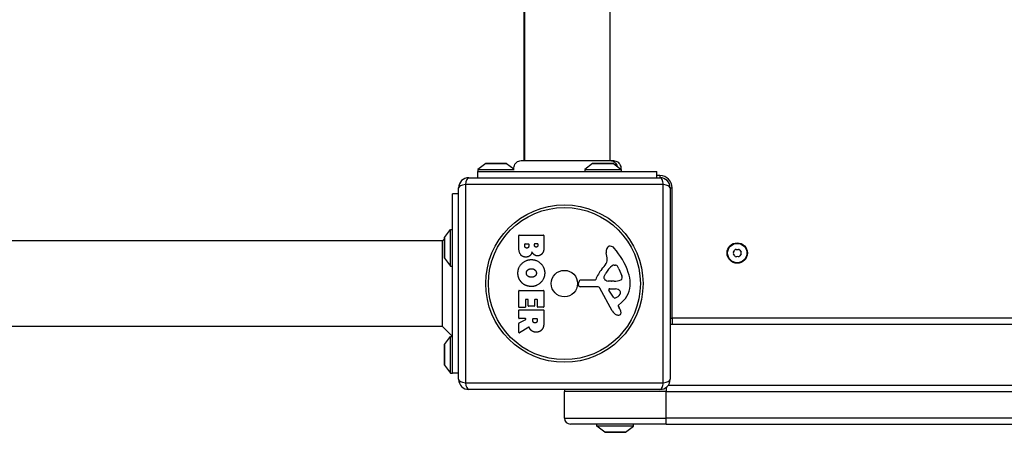
# Model space of a CAD drawing. Units: millimetres. Extents: x -4752 to 4813, y -4269 to 4747.
# Drawn here: x -221 to 263, y -2426 to -2223 of the extents above; entities that cross this region are included whole.
import ezdxf

# ---------------------------------------------------------------- set-up
doc = ezdxf.new("R2010")
doc.units = ezdxf.units.MM
doc.header["$LTSCALE"] = 55
doc.layers.add('SW_Toestellen', color=2, linetype='Continuous')

msp = doc.modelspace()

# ---------------------------------------------------------------- linework, layer by layer
at = {"layer": 'SW_Toestellen'}
for p, q in [((27, -1613.37), (27, -2292.63)), ((27.5, -2292.63), (27.5, -1613.37)), ((69.5, -2292.63), (69.5, -1613.37)), ((8.4, -2294.1), (4.5, -2297)), ((8.4, -2294.1), (18.6, -2294.1)), ((18.3, -2294), (8.7, -2294)), ((18.6, -2294.1), (22.15, -2296.74)), ((25.89, -2292.63), (25.89, -2292.63)), ((60.9, -2294.1), (57, -2297)), ((60.9, -2294.1), (71.1, -2294.1)), ((70.8, -2294), (61.2, -2294)), ((71.09, -2292.63), (71.09, -2292.63)), ((71.1, -2294.1), (75, -2297)), ((4.5, -2297), (22.27, -2297)), ((4.5, -2297), (4.5, -2298)), ((4.5, -2298), (92.5, -2298)), ((4.5, -2301), (4.5, -2298)), ((57, -2297), (75, -2297)), ((57, -2297), (57, -2298)), ((75, -2297), (75, -2298)), ((92.5, -2301), (92.5, -2298)), ((0, -2301), (94, -2301)), ((94, -2300), (92.5, -2300)), ((94, -2300), (94, -2301)), ((-8, -2397), (-8, -2309)), ((-5, -2309), (-8, -2309)), ((-5, -2400), (-5, -2306)), ((95.65, -2304.35), (-1.65, -2304.35)), ((-1.65, -2304.35), (-1.65, -2401.65)), ((95.65, -2401.65), (95.65, -2304.35)), ((99, -2306), (100, -2306)), ((99, -2306), (99, -2400)), ((100, -2370), (100, -2306)), ((-11.9, -2330.4), (-9, -2326.5)), ((-9, -2344.5), (-9, -2326.5)), ((-9, -2326.5), (-8, -2326.5)), ((-13, -2332), (-339.05, -2332)), ((-13, -2332), (-12, -2331)), ((-13, -2374), (-13, -2332)), ((-12, -2330.7), (-12, -2340.3)), ((-11.9, -2340.6), (-11.9, -2330.4)), ((24.61, -2335.11), (24.61, -2329.39)), ((24.81, -2329.19), (36.7, -2329.19)), ((36.9, -2329.39), (36.9, -2335.8)), ((27.52, -2334.5), (27.52, -2333.61)), ((27.72, -2333.41), (29.28, -2333.41)), ((29.48, -2333.61), (29.48, -2334.43)), ((32.33, -2334.25), (32.33, -2333.59)), ((32.53, -2333.39), (33.79, -2333.39)), ((33.99, -2333.59), (33.99, -2334.18)), ((68.01, -2340.42), (67.62, -2337.93)), ((-11.9, -2340.6), (-9, -2344.5)), ((-9, -2344.5), (-8, -2344.5)), ((71.43, -2343.91), (72.19, -2343.91)), ((73.81, -2345.73), (75.23, -2349.14)), ((53.9, -2353.57), (54.07, -2352.28)), ((55.26, -2351.23), (62, -2351.23)), ((66.52, -2349.48), (67.39, -2347.9)), ((70.1, -2351.85), (68.54, -2351.74)), ((71.55, -2351.86), (70.31, -2351.86)), ((24.61, -2364.5), (24.61, -2356.54)), ((24.81, -2356.34), (36.7, -2356.34)), ((36.9, -2356.54), (36.9, -2364.38)), ((63.15, -2354.53), (54.8, -2354.59)), ((70.55, -2366.38), (64.48, -2355.31)), ((71.14, -2359.74), (68.93, -2356.27)), ((69.34, -2355.55), (72.19, -2355.63)), ((27.81, -2360.95), (27.81, -2364.5)), ((28.99, -2360.75), (28.01, -2360.75)), ((29.19, -2363.96), (29.19, -2360.95)), ((32.38, -2360.95), (32.38, -2363.96)), ((33.52, -2360.75), (32.58, -2360.75)), ((33.72, -2364.38), (33.72, -2360.95)), ((75.11, -2362.27), (73.58, -2363.52)), ((24.61, -2369.98), (24.61, -2366.12)), ((27.61, -2364.7), (24.81, -2364.7)), ((24.81, -2365.92), (36.7, -2365.92)), ((32.18, -2364.16), (29.39, -2364.16)), ((36.7, -2364.58), (33.92, -2364.58)), ((36.9, -2366.12), (36.9, -2372.26)), ((73.49, -2364.01), (74, -2364.95)), ((24.72, -2372.34), (28.03, -2370.55)), ((27.93, -2370.18), (24.81, -2370.18)), ((31.49, -2371.19), (31.49, -2370.38)), ((31.69, -2370.18), (33.41, -2370.18)), ((33.61, -2370.38), (33.61, -2371.13)), ((99, -2370), (100, -2370)), ((794, -2370), (100, -2370)), ((100, -2370), (100, -2373)), ((-13, -2374), (-338.94, -2374)), ((-13, -2374), (-8, -2379)), ((24.61, -2376.96), (24.61, -2372.52)), ((29.47, -2374.38), (24.92, -2377.13)), ((100, -2373), (794, -2373)), ((-11.9, -2382.9), (-9, -2379)), ((-9, -2397), (-9, -2379)), ((-9, -2379), (-8, -2379)), ((-12, -2383.2), (-12, -2392.8)), ((-11.9, -2393.1), (-11.9, -2382.9)), ((-11.9, -2393.1), (-9, -2397)), ((-9, -2397), (-8, -2397)), ((-5, -2397), (-8, -2397)), ((-1.65, -2401.65), (95.65, -2401.65)), ((94, -2405), (0, -2405)), ((97, -2404), (97, -2406)), ((796, -2403), (98, -2403)), ((97, -2406), (47, -2406)), ((47, -2419), (47, -2406)), ((97, -2406), (47, -2406)), ((97, -2406), (797, -2406)), ((97, -2419), (97, -2406)), ((97, -2406), (797, -2406)), ((47, -2419), (97, -2419)), ((47, -2419), (97, -2419)), ((797, -2419), (97, -2419)), ((97, -2422), (97, -2419)), ((797, -2419), (97, -2419)), ((97, -2422), (50, -2422)), ((63, -2423), (63, -2422)), ((81, -2423), (63, -2423)), ((66.9, -2425.9), (63, -2423)), ((77.1, -2425.9), (81, -2423)), ((81, -2423), (81, -2422)), ((97, -2422), (797, -2422)), ((77.1, -2425.9), (66.9, -2425.9)), ((67.2, -2426), (76.8, -2426))]:
    msp.add_line(p, q, dxfattribs=at)
for centre, radius in [((47, -2353), 38.66), ((47, -2353), 37.35), ((132, -2338), 5), ((132, -2338), 4.75), ((47, -2353), 6.5)]:
    msp.add_circle(centre, radius, dxfattribs=at)
for centre, radius, start, end in [((8.7, -2294.5), 0.5, 90, 126.6342), ((18.3, -2294.5), 0.5, 53.3658, 90), ((61.2, -2294.5), 0.5, 90, 126.6342), ((70.8, -2294.5), 0.5, 53.3658, 90), ((0, -2306), 5, 90, 180), ((94, -2306), 6, 0, 90), ((94, -2306), 5, 0, 90), ((-11.5, -2330.7), 0.5, 143.3658, 180), ((24.81, -2329.39), 0.2, 90, 180), ((36.7, -2329.39), 0.2, 0, 90), ((27.72, -2333.61), 0.2, 90, 180), ((29.28, -2333.61), 0.2, 0, 90), ((32.53, -2333.59), 0.2, 90, 180), ((33.79, -2333.59), 0.2, 0, 90), ((71.8, -2337.27), 4.23, 158.9789, 188.9192), ((69.49, -2336.38), 1.76, 86.8903, 158.9789), ((69.44, -2337.42), 2.8, 41.023, 86.8903), ((44.54, -2359.08), 35.79, 18.8323, 41.023), ((130.74, -2338), 0.712, 145.9507, 214.0493), ((123.36, -2333.01), 8.2, 325.9507, 334.0493), ((131.37, -2336.91), 0.712, 85.9507, 154.0493), ((132, -2328.02), 8.2, 265.9507, 274.0493), ((132.63, -2336.91), 0.712, 25.9507, 94.0493), ((140.64, -2333.01), 8.2, 205.9507, 214.0493), ((133.26, -2338), 0.712, 325.9507, 34.0493), ((-11.5, -2340.3), 0.5, 180, 216.6342), ((63.97, -2341.05), 4.09, 329.4322, 8.9192), ((123.36, -2342.99), 8.2, 25.9507, 34.0493), ((131.37, -2339.09), 0.712, 205.9507, 274.0493), ((132, -2347.98), 8.2, 85.9507, 94.0493), ((132.63, -2339.09), 0.712, 265.9507, 334.0493), ((140.64, -2342.99), 8.2, 145.9507, 154.0493), ((77.94, -2356.95), 16.64, 138.8223, 158.834), ((51.02, -2333.4), 19.13, 318.8223, 329.4322), ((77.83, -2353.62), 11.91, 127.8686, 151.2927), ((71.43, -2345.38), 1.47, 90, 127.8686), ((72.19, -2344.3), 0.391, 69.0675, 90), ((71.71, -2345.56), 1.75, 37.5187, 69.0675), ((68.73, -2347.85), 5.5, 22.6753, 37.5187), ((61.06, -2353.44), 18.35, 2.1302, 18.8323), ((55.26, -2352.44), 1.2, 90, 172.5394), ((62, -2350.78), 0.452, 270, 338.834), ((67.22, -2349.87), 0.805, 151.2927, 178.1545), ((68.11, -2349.9), 1.69, 178.1545, 241.6277), ((68.75, -2348.71), 3.04, 241.6277, 265.9397), ((70.31, -2348.85), 3.01, 265.9397, 270), ((71.27, -2342.62), 9.24, 271.6935, 292.3905), ((74.4, -2350.21), 1.04, 292.3905, 358.8881), ((72.77, -2350.17), 2.67, 358.8881, 22.6753), ((24.81, -2356.54), 0.2, 90, 180), ((36.7, -2356.54), 0.2, 0, 90), ((54.79, -2353.68), 0.903, 172.5394, 270.391), ((63.16, -2356.04), 1.51, 28.7438, 90.391), ((69.32, -2356.02), 0.47, 88.2808, 212.4938), ((72.1, -2358.57), 2.94, 38.9493, 88.2808), ((73.42, -2357.51), 1.25, 326.4075, 38.9493), ((67.66, -2353.2), 11.73, 309.3689, 2.1302), ((28.01, -2360.95), 0.2, 90, 180), ((28.99, -2360.95), 0.2, 0, 90), ((32.58, -2360.95), 0.2, 90, 180), ((33.52, -2360.95), 0.2, 0, 90), ((71.86, -2359.28), 0.856, 212.4938, 292.4006), ((70.27, -2355.42), 5.03, 292.4006, 326.4075), ((24.81, -2364.5), 0.2, 180, 270), ((24.81, -2366.12), 0.2, 90, 180), ((27.61, -2364.5), 0.2, 270, 0), ((29.39, -2363.96), 0.2, 180, 270), ((32.18, -2363.96), 0.2, 270, 0), ((33.92, -2364.38), 0.2, 180, 270), ((36.7, -2364.38), 0.2, 270, 0), ((36.7, -2366.12), 0.2, 0, 90), ((74.35, -2364.29), 4.33, 208.7438, 247.3888), ((73.83, -2363.82), 0.391, 129.3689, 208.7438), ((63.8, -2370.54), 11.64, 20.2655, 28.7438), ((72.08, -2367.48), 2.81, 6.8811, 20.2655), ((73.66, -2367.29), 1.21, 342.7179, 6.8811), ((24.81, -2369.98), 0.2, 180, 270), ((27.93, -2370.38), 0.2, 298.4065, 90), ((31.69, -2370.38), 0.2, 90, 180), ((33.41, -2370.38), 0.2, 0, 90), ((75.31, -2361.97), 6.85, 247.3888, 252.1674), ((73.61, -2367.28), 1.27, 252.1674, 342.7179), ((24.81, -2372.52), 0.2, 118.4065, 180), ((100, -2370), 3, 250.5288, 270), ((24.81, -2376.96), 0.2, 180, 301.1549), ((-11.5, -2383.2), 0.5, 143.3658, 180), ((-11.5, -2392.8), 0.5, 180, 216.6342), ((0, -2400), 5, 180, 270), ((94, -2400), 5, 270, 0), ((50, -2406), 3, 160.5288, 180), ((50, -2419), 3, 180, 270), ((67.2, -2425.5), 0.5, 233.3658, 270), ((76.8, -2425.5), 0.5, 270, 306.6342)]:
    msp.add_arc(centre, radius, start, end, dxfattribs=at)
for centre, major_axis, start_param, end_param in [((0, -2306), (0, 5), 0, 1.233448), ((94, -2306), (0, 5), 5.049737, 6.283185), ((0, -2306), (-5, 0), 5.049737, 6.283185), ((94, -2306), (5, 0), 0, 1.233448), ((0, -2400), (-5, 0), 0, 1.233448), ((94, -2400), (5, 0), 5.049737, 6.283185), ((0, -2400), (0, -5), 5.049737, 6.283185), ((94, -2400), (0, -5), 0, 1.233448)]:
    msp.add_ellipse(centre, major_axis=major_axis, ratio=0.350756, start_param=start_param, end_param=end_param, dxfattribs=at)
for points, knots in [([(22.15, -2296.74), (22.11, -2296.34), (22.14, -2295.93), (22.33, -2295.14), (22.49, -2294.75), (22.92, -2294.06), (23.19, -2293.75), (23.82, -2293.23), (24.18, -2293.02), (24.94, -2292.73), (25.35, -2292.65), (25.78, -2292.64), (25.81, -2292.63), (25.84, -2292.63), (25.85, -2292.63), (25.87, -2292.63), (25.88, -2292.63), (25.88, -2292.63), (25.88, -2292.63), (25.88, -2292.63), (25.88, -2292.63), (25.89, -2292.63), (25.89, -2292.63), (25.89, -2292.63)], [0.1305536, 0.1305536, 0.1305536, 0.1305536, 0.2515671, 0.2515671, 0.3735925, 0.3735925, 0.4958828, 0.4958828, 0.6180523, 0.6180523, 0.7398754, 0.7398754, 0.7473773, 0.7473773, 0.7501903, 0.7501903, 0.7523001, 0.7523001, 0.752399, 0.752399, 0.7524456, 0.7524456, 0.7524689, 0.7524689, 0.7524689, 0.7524689]), ([(25.89, -2292.63), (25.9, -2292.63), (25.9, -2292.63), (25.98, -2292.63), (26.04, -2292.63), (26.27, -2292.63), (26.5, -2292.63), (27.49, -2292.63), (28.58, -2292.63), (31.41, -2292.63), (33.17, -2292.63), (37.14, -2292.63), (39.38, -2292.63), (44.06, -2292.63), (46.55, -2292.63), (51.45, -2292.63), (53.91, -2292.63), (58.54, -2292.63), (60.76, -2292.63), (64.14, -2292.63), (65.46, -2292.63), (66.95, -2292.63), (67.3, -2292.63), (68.41, -2292.63), (69.07, -2292.63), (70.44, -2292.63), (70.94, -2292.63), (71.08, -2292.63), (71.08, -2292.63), (71.09, -2292.63)], [0, 0, 0, 0, 0.163593, 0.163593, 0.326333, 0.326333, 0.645733, 0.645733, 1.381658, 1.381658, 2.118224, 2.118224, 2.853949, 2.853949, 3.588891, 3.588891, 4.323078, 4.323078, 5.066079, 5.066079, 5.625189, 5.625189, 5.810346, 5.810346, 6.246807, 6.246807, 6.9659, 6.9659, 7.079042, 7.079042, 7.079042, 7.079042]), ([(69.59, -2292.63), (69.8, -2292.63), (70.02, -2292.66), (70.23, -2292.7), (70.77, -2292.81), (71.28, -2293.05), (71.72, -2293.41), (72.35, -2293.93), (72.8, -2294.68), (72.99, -2295.5)], [0.1809813, 0.1809813, 0.1809813, 0.1809813, 0.2561445, 0.2561445, 0.2561445, 0.446679, 0.446679, 0.446679, 0.7228071, 0.7228071, 0.7228071, 0.7228071]), ([(71.09, -2292.63), (71.09, -2292.63), (71.09, -2292.63), (71.09, -2292.63), (71.09, -2292.63), (71.09, -2292.63), (71.1, -2292.63), (71.5, -2292.63), (71.9, -2292.7), (72.67, -2292.97), (73.05, -2293.18), (73.7, -2293.7), (73.99, -2294.02), (74.44, -2294.74), (74.61, -2295.14), (74.81, -2295.94), (74.84, -2296.36), (74.81, -2296.8), (74.8, -2296.82), (74.8, -2296.85)], [0, 0, 0, 0, 0.0000293, 0.0000293, 0.0004199, 0.0004199, 0.0008741, 0.0008741, 0.1211775, 0.1211775, 0.2452809, 0.2452809, 0.3721166, 0.3721166, 0.4987062, 0.4987062, 0.6214403, 0.6214403, 0.6295955, 0.6295955, 0.6295955, 0.6295955]), ([(29.76, -2374.48), (29.75, -2374.45), (29.73, -2374.43), (29.7, -2374.39), (29.68, -2374.38), (29.63, -2374.36), (29.6, -2374.35), (29.56, -2374.35), (29.54, -2374.35), (29.5, -2374.36), (29.48, -2374.37), (29.47, -2374.38)], [0, 0, 0, 0, 0.00781289, 0.00781289, 0.01562578, 0.01562578, 0.02343867, 0.02343867, 0.02938866, 0.02938866, 0.03533865, 0.03533865, 0.03533865, 0.03533865])]:
    msp.add_open_spline(points, degree=3, knots=knots, dxfattribs=at)
for points in [[(28.13, -2339.98), (24.61, -2340), (24.61, -2335.11)], [(28.54, -2335.58), (28.11, -2335.6), (27.52, -2334.95), (27.52, -2334.5)], [(31.1, -2337.44), (30.41, -2339.97), (28.13, -2339.98)], [(29.48, -2334.43), (29.48, -2335.55), (28.54, -2335.58)], [(32.15, -2338.83), (31.45, -2338.3), (31.1, -2337.44)], [(33.17, -2335.11), (32.82, -2335.12), (32.33, -2334.6), (32.33, -2334.25)], [(33.99, -2334.18), (33.99, -2334.57), (33.53, -2335.08), (33.17, -2335.11)], [(36.9, -2335.8), (36.9, -2337.25), (36.11, -2338.26)], [(24.16, -2347.72), (24.21, -2345.01), (28.12, -2341.21), (30.82, -2341.23)], [(30.82, -2341.23), (33.51, -2341.27), (37.32, -2345.1), (37.33, -2347.79)], [(33.83, -2339.39), (32.92, -2339.43), (32.15, -2338.83)], [(36.11, -2338.26), (35.24, -2339.34), (33.83, -2339.39)], [(25.97, -2352.43), (24.11, -2350.5), (24.16, -2347.72)], [(28.33, -2347.86), (28.31, -2346.9), (29.04, -2346.29)], [(29.04, -2346.29), (29.71, -2345.71), (30.69, -2345.68)], [(30.69, -2345.68), (31.69, -2345.64), (33.21, -2346.85), (33.24, -2347.81)], [(37.33, -2347.79), (37.34, -2350.5), (33.47, -2354.42), (30.77, -2354.42)], [(33.24, -2347.81), (33.28, -2348.73), (32.52, -2349.34)], [(30.77, -2354.42), (27.86, -2354.42), (25.97, -2352.43)], [(29.13, -2349.41), (28.35, -2348.82), (28.33, -2347.86)], [(30.84, -2349.92), (29.86, -2349.95), (29.13, -2349.41)], [(32.52, -2349.34), (31.83, -2349.9), (30.84, -2349.92)], [(32.63, -2372.32), (32.11, -2372.35), (31.49, -2371.68), (31.49, -2371.19)], [(33.61, -2371.13), (33.61, -2372.26), (32.63, -2372.32)], [(29.94, -2374.91), (29.82, -2374.64), (29.76, -2374.48)], [(30.94, -2376.2), (30.29, -2375.72), (29.94, -2374.91)], [(33.17, -2376.86), (31.83, -2376.89), (30.94, -2376.2)], [(36.12, -2375.4), (35.19, -2376.82), (33.17, -2376.86)], [(36.9, -2372.26), (36.9, -2374.23), (36.12, -2375.4)]]:
    msp.add_open_spline(points, degree=2, dxfattribs=at)

doc.saveas('drawing.dxf')
